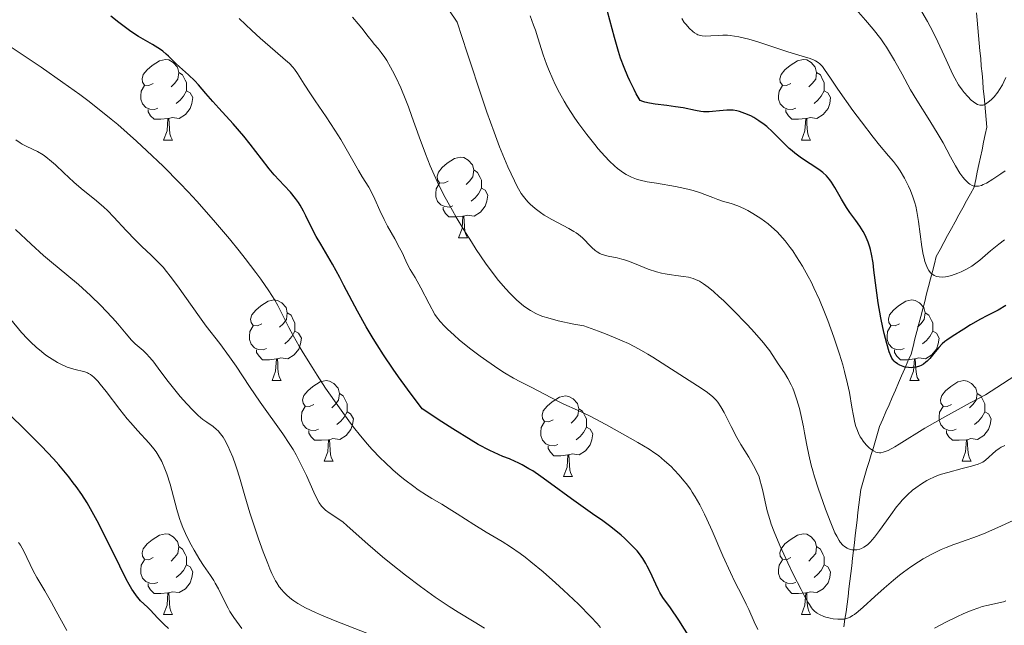
# Model space of a CAD drawing. Units: metres. Extents: x 660482 to 665007, y 4757677 to 4760753.
# Drawn here: x 661578 to 661701, y 4758133 to 4758208 of the extents above; entities that cross this region are included whole.
import ezdxf

# ---------------------------------------------------------------- set-up
doc = ezdxf.new("R2010")
doc.units = ezdxf.units.M
doc.header["$MEASUREMENT"] = 0
doc.linetypes.add('DGN Style 3', pattern=[76.32702, 54.5193, -21.80772])
for name, color, linetype, lineweight in [('Carátula', 7, 'Continuous', 0), ('Elementos auxiliares', 7, 'Continuous', 0), ('Entidades rústicas y varios', 7, 'Continuous', 0), ('Hidrografía', 7, 'Continuous', 0), ('Relieve y altimetría', 7, 'Continuous', 0)]:
    doc.layers.add(name, color=color, linetype=linetype, lineweight=lineweight)

msp = doc.modelspace()

# ---------------------------------------------------------------- linework, layer by layer
at = {"layer": 'Carátula', "color": 7, "linetype": 'Continuous', "lineweight": 0}
msp.add_3dface([(660552.85, 4757677.49), (665006.59, 4757783.55), (664935.88, 4760752.72), (660482.14, 4760646.65)], dxfattribs=at)
at = {"layer": 'Elementos auxiliares', "color": 250, "linetype": 'Continuous', "lineweight": 0}
msp.add_3dface([(661428.65, 4758092.2), (661374.05, 4760405.55), (664771.32, 4760486.49), (664827.08, 4758173.13)], dxfattribs=at)
at = {"layer": 'Entidades rústicas y varios', "color": 92, "linetype": 'Continuous', "lineweight": 0, "flags": 128}
for points in [[(661594.84, 4758200.11), (661594.31, 4758199.85), (661593.78, 4758199.9), (661593.52, 4758200.27), (661593.46, 4758200.7), (661593.62, 4758201.22), (661594.1, 4758201.81), (661594.74, 4758202.34), (661595.64, 4758202.93), (661596.38, 4758203.09), (661596.81, 4758203.03), (661597.34, 4758202.72), (661597.87, 4758202.13), (661598.03, 4758201.49), (661597.92, 4758200.64), (661597.49, 4758200.11), (661597.07, 4758199.69)], [(661674.17, 4758200.11), (661673.64, 4758199.85), (661673.11, 4758199.9), (661672.85, 4758200.27), (661672.79, 4758200.7), (661672.95, 4758201.22), (661673.43, 4758201.81), (661674.07, 4758202.34), (661674.97, 4758202.93), (661675.71, 4758203.09), (661676.14, 4758203.03), (661676.67, 4758202.72), (661677.2, 4758202.13), (661677.36, 4758201.49), (661677.25, 4758200.64), (661676.82, 4758200.11), (661676.4, 4758199.69)], [(661598.03, 4758201.49), (661598.5, 4758201.18), (661598.82, 4758200.54), (661598.98, 4758200.22), (661598.98, 4758199.64), (661598.98, 4758199.21), (661598.61, 4758198.52), (661598.19, 4758198.04), (661597.71, 4758197.62)], [(661677.36, 4758201.49), (661677.83, 4758201.18), (661678.15, 4758200.54), (661678.31, 4758200.22), (661678.31, 4758199.64), (661678.31, 4758199.21), (661677.94, 4758198.52), (661677.52, 4758198.04), (661677.04, 4758197.62)], [(661595.43, 4758197.03), (661595, 4758196.87), (661594.42, 4758196.93), (661593.94, 4758197.14), (661593.52, 4758197.57), (661593.3, 4758198.15), (661593.3, 4758198.57), (661593.36, 4758199.16), (661593.78, 4758199.85)], [(661598.98, 4758199.21), (661599.43, 4758198.96), (661599.78, 4758198.35), (661599.67, 4758197.62), (661599.46, 4758196.98), (661598.87, 4758196.24), (661598.08, 4758195.76), (661597.23, 4758195.87), (661596.8, 4758195.74)], [(661674.76, 4758197.03), (661674.33, 4758196.87), (661673.75, 4758196.93), (661673.27, 4758197.14), (661672.85, 4758197.57), (661672.63, 4758198.15), (661672.63, 4758198.57), (661672.69, 4758199.16), (661673.11, 4758199.85)], [(661678.31, 4758199.21), (661678.76, 4758198.96), (661679.11, 4758198.35), (661679, 4758197.62), (661678.79, 4758196.98), (661678.2, 4758196.24), (661677.41, 4758195.76), (661676.56, 4758195.87), (661676.13, 4758195.74)], [(661596.69, 4758195.74), (661595.8, 4758195.65), (661594.95, 4758195.65), (661594.53, 4758196.08), (661594.21, 4758196.56), (661594.21, 4758196.87)], [(661676.02, 4758195.74), (661675.13, 4758195.65), (661674.28, 4758195.65), (661673.86, 4758196.08), (661673.54, 4758196.56), (661673.54, 4758196.87)], [(661596.14, 4758193.05), (661596.58, 4758194.21), (661596.69, 4758195.74), (661596.8, 4758195.74), (661596.83, 4758195.15), (661596.87, 4758194.47), (661596.94, 4758193.85), (661597.05, 4758193.45), (661597.27, 4758193.05)], [(661675.47, 4758193.05), (661675.91, 4758194.21), (661676.02, 4758195.74), (661676.13, 4758195.74), (661676.16, 4758195.15), (661676.2, 4758194.47), (661676.27, 4758193.85), (661676.38, 4758193.45), (661676.6, 4758193.05)], [(661596.14, 4758193.05), (661597.27, 4758193.05)], [(661675.47, 4758193.05), (661676.6, 4758193.05)], [(661631.54, 4758187.97), (661631, 4758187.71), (661630.48, 4758187.76), (661630.21, 4758188.13), (661630.16, 4758188.56), (661630.32, 4758189.08), (661630.8, 4758189.67), (661631.43, 4758190.2), (661632.33, 4758190.79), (661633.08, 4758190.95), (661633.5, 4758190.89), (661634.03, 4758190.58), (661634.56, 4758189.99), (661634.72, 4758189.35), (661634.61, 4758188.5), (661634.18, 4758187.97), (661633.76, 4758187.55)], [(661634.72, 4758189.35), (661635.2, 4758189.04), (661635.51, 4758188.4), (661635.67, 4758188.08), (661635.67, 4758187.5), (661635.67, 4758187.07), (661635.3, 4758186.38), (661634.88, 4758185.9), (661634.4, 4758185.48)], [(661632.12, 4758184.89), (661631.7, 4758184.73), (661631.11, 4758184.79), (661630.64, 4758185), (661630.21, 4758185.43), (661630, 4758186.01), (661630, 4758186.43), (661630.05, 4758187.02), (661630.48, 4758187.71)], [(661635.67, 4758187.07), (661636.12, 4758186.82), (661636.47, 4758186.21), (661636.36, 4758185.48), (661636.15, 4758184.84), (661635.56, 4758184.1), (661634.77, 4758183.62), (661633.92, 4758183.73), (661633.49, 4758183.6)], [(661633.38, 4758183.6), (661632.49, 4758183.51), (661631.64, 4758183.51), (661631.22, 4758183.94), (661630.9, 4758184.42), (661630.9, 4758184.73)], [(661632.84, 4758180.91), (661633.27, 4758182.07), (661633.38, 4758183.6), (661633.49, 4758183.6), (661633.52, 4758183.01), (661633.56, 4758182.33), (661633.63, 4758181.71), (661633.74, 4758181.31), (661633.96, 4758180.91)], [(661632.84, 4758180.91), (661633.96, 4758180.91)], [(661608.35, 4758170.2), (661607.82, 4758169.94), (661607.29, 4758169.99), (661607.02, 4758170.36), (661606.97, 4758170.79), (661607.13, 4758171.31), (661607.61, 4758171.9), (661608.24, 4758172.43), (661609.14, 4758173.02), (661609.89, 4758173.18), (661610.31, 4758173.12), (661610.84, 4758172.81), (661611.37, 4758172.22), (661611.53, 4758171.58), (661611.42, 4758170.73), (661611, 4758170.2), (661610.58, 4758169.78)], [(661687.67, 4758170.2), (661687.14, 4758169.94), (661686.61, 4758169.99), (661686.35, 4758170.36), (661686.29, 4758170.79), (661686.45, 4758171.31), (661686.93, 4758171.9), (661687.57, 4758172.43), (661688.47, 4758173.02), (661689.21, 4758173.18), (661689.64, 4758173.12), (661690.17, 4758172.81), (661690.7, 4758172.22), (661690.86, 4758171.58), (661690.75, 4758170.73), (661690.32, 4758170.2), (661689.9, 4758169.78)], [(661611.53, 4758171.58), (661612.01, 4758171.27), (661612.32, 4758170.63), (661612.48, 4758170.31), (661612.48, 4758169.73), (661612.48, 4758169.3), (661612.11, 4758168.61), (661611.69, 4758168.13), (661611.21, 4758167.71)], [(661690.86, 4758171.58), (661691.33, 4758171.27), (661691.65, 4758170.63), (661691.81, 4758170.31), (661691.81, 4758169.73), (661691.81, 4758169.3), (661691.44, 4758168.61), (661691.02, 4758168.13), (661690.54, 4758167.71)], [(661608.93, 4758167.12), (661608.51, 4758166.96), (661607.92, 4758167.02), (661607.45, 4758167.23), (661607.02, 4758167.66), (661606.81, 4758168.24), (661606.81, 4758168.66), (661606.86, 4758169.25), (661607.29, 4758169.94)], [(661688.26, 4758167.12), (661687.83, 4758166.96), (661687.25, 4758167.02), (661686.77, 4758167.23), (661686.35, 4758167.66), (661686.13, 4758168.24), (661686.13, 4758168.66), (661686.19, 4758169.25), (661686.61, 4758169.94)], [(661612.48, 4758169.3), (661612.94, 4758169.05), (661613.28, 4758168.44), (661613.17, 4758167.71), (661612.96, 4758167.07), (661612.38, 4758166.33), (661611.58, 4758165.85), (661610.73, 4758165.96), (661610.3, 4758165.83)], [(661691.81, 4758169.3), (661692.26, 4758169.05), (661692.61, 4758168.44), (661692.5, 4758167.71), (661692.29, 4758167.07), (661691.7, 4758166.33), (661690.91, 4758165.85), (661690.06, 4758165.96), (661689.63, 4758165.83)], [(661610.19, 4758165.83), (661609.3, 4758165.74), (661608.46, 4758165.74), (661608.03, 4758166.17), (661607.71, 4758166.65), (661607.71, 4758166.96)], [(661689.52, 4758165.83), (661688.63, 4758165.74), (661687.78, 4758165.74), (661687.36, 4758166.17), (661687.04, 4758166.65), (661687.04, 4758166.96)], [(661609.65, 4758163.14), (661610.08, 4758164.3), (661610.19, 4758165.83), (661610.3, 4758165.83), (661610.34, 4758165.24), (661610.37, 4758164.56), (661610.44, 4758163.94), (661610.56, 4758163.54), (661610.77, 4758163.14)], [(661688.97, 4758163.14), (661689.41, 4758164.3), (661689.52, 4758165.83), (661689.63, 4758165.83), (661689.66, 4758165.24), (661689.7, 4758164.56), (661689.77, 4758163.94), (661689.88, 4758163.54), (661690.1, 4758163.14)], [(661609.65, 4758163.14), (661610.77, 4758163.14)], [(661614.82, 4758160.17), (661614.29, 4758159.9), (661613.76, 4758159.96), (661613.5, 4758160.33), (661613.44, 4758160.75), (661613.6, 4758161.27), (661614.08, 4758161.87), (661614.72, 4758162.4), (661615.62, 4758162.98), (661616.36, 4758163.14), (661616.79, 4758163.09), (661617.32, 4758162.77), (661617.85, 4758162.19), (661618.01, 4758161.55), (661617.9, 4758160.7), (661617.47, 4758160.17), (661617.05, 4758159.74)], [(661688.97, 4758163.14), (661690.1, 4758163.14)], [(661694.15, 4758160.17), (661693.62, 4758159.9), (661693.09, 4758159.96), (661692.82, 4758160.33), (661692.77, 4758160.75), (661692.93, 4758161.27), (661693.41, 4758161.87), (661694.04, 4758162.4), (661694.94, 4758162.98), (661695.69, 4758163.14), (661696.11, 4758163.09), (661696.64, 4758162.77), (661697.17, 4758162.19), (661697.33, 4758161.55), (661697.22, 4758160.7), (661696.8, 4758160.17), (661696.38, 4758159.74)], [(661618.01, 4758161.55), (661618.48, 4758161.23), (661618.8, 4758160.59), (661618.96, 4758160.27), (661618.96, 4758159.69), (661618.96, 4758159.27), (661618.59, 4758158.58), (661618.17, 4758158.1), (661617.69, 4758157.68)], [(661644.59, 4758158.26), (661644.06, 4758158), (661643.53, 4758158.05), (661643.27, 4758158.42), (661643.21, 4758158.85), (661643.37, 4758159.37), (661643.85, 4758159.96), (661644.49, 4758160.49), (661645.39, 4758161.08), (661646.13, 4758161.24), (661646.56, 4758161.18), (661647.09, 4758160.87), (661647.62, 4758160.28), (661647.78, 4758159.64), (661647.67, 4758158.79), (661647.24, 4758158.26), (661646.82, 4758157.84)], [(661697.33, 4758161.55), (661697.81, 4758161.23), (661698.12, 4758160.59), (661698.28, 4758160.27), (661698.28, 4758159.69), (661698.28, 4758159.27), (661697.91, 4758158.58), (661697.49, 4758158.1), (661697.01, 4758157.68)], [(661615.41, 4758157.09), (661614.98, 4758156.93), (661614.4, 4758156.99), (661613.92, 4758157.2), (661613.5, 4758157.62), (661613.28, 4758158.21), (661613.28, 4758158.63), (661613.34, 4758159.21), (661613.76, 4758159.9)], [(661647.78, 4758159.64), (661648.25, 4758159.33), (661648.57, 4758158.69), (661648.73, 4758158.37), (661648.73, 4758157.79), (661648.73, 4758157.36), (661648.36, 4758156.67), (661647.94, 4758156.19), (661647.46, 4758155.77)], [(661694.73, 4758157.09), (661694.31, 4758156.93), (661693.72, 4758156.99), (661693.25, 4758157.2), (661692.82, 4758157.62), (661692.61, 4758158.21), (661692.61, 4758158.63), (661692.66, 4758159.21), (661693.09, 4758159.9)], [(661618.96, 4758159.27), (661619.41, 4758159.02), (661619.76, 4758158.4), (661619.65, 4758157.68), (661619.44, 4758157.04), (661618.85, 4758156.3), (661618.06, 4758155.82), (661617.21, 4758155.92), (661616.78, 4758155.79)], [(661698.28, 4758159.27), (661698.74, 4758159.02), (661699.08, 4758158.4), (661698.97, 4758157.68), (661698.76, 4758157.04), (661698.18, 4758156.3), (661697.38, 4758155.82), (661696.53, 4758155.92), (661696.1, 4758155.79)], [(661645.18, 4758155.18), (661644.75, 4758155.02), (661644.17, 4758155.08), (661643.69, 4758155.29), (661643.27, 4758155.72), (661643.05, 4758156.3), (661643.05, 4758156.72), (661643.11, 4758157.31), (661643.53, 4758158)], [(661648.73, 4758157.36), (661649.18, 4758157.11), (661649.53, 4758156.5), (661649.42, 4758155.77), (661649.21, 4758155.13), (661648.62, 4758154.39), (661647.83, 4758153.91), (661646.98, 4758154.02), (661646.55, 4758153.89)], [(661616.67, 4758155.79), (661615.78, 4758155.71), (661614.93, 4758155.71), (661614.51, 4758156.14), (661614.19, 4758156.61), (661614.19, 4758156.93)], [(661695.99, 4758155.79), (661695.1, 4758155.71), (661694.26, 4758155.71), (661693.83, 4758156.14), (661693.51, 4758156.61), (661693.51, 4758156.93)], [(661616.12, 4758153.11), (661616.56, 4758154.27), (661616.67, 4758155.79), (661616.78, 4758155.79), (661616.81, 4758155.21), (661616.85, 4758154.52), (661616.92, 4758153.91), (661617.03, 4758153.51), (661617.25, 4758153.11)], [(661646.44, 4758153.89), (661645.55, 4758153.8), (661644.7, 4758153.8), (661644.28, 4758154.23), (661643.96, 4758154.71), (661643.96, 4758155.02)], [(661695.45, 4758153.11), (661695.88, 4758154.27), (661695.99, 4758155.79), (661696.1, 4758155.79), (661696.14, 4758155.21), (661696.17, 4758154.52), (661696.24, 4758153.91), (661696.36, 4758153.51), (661696.57, 4758153.11)], [(661645.89, 4758151.2), (661646.33, 4758152.36), (661646.44, 4758153.89), (661646.55, 4758153.89), (661646.58, 4758153.3), (661646.62, 4758152.62), (661646.69, 4758152), (661646.8, 4758151.6), (661647.02, 4758151.2)], [(661616.12, 4758153.11), (661617.25, 4758153.11)], [(661695.45, 4758153.11), (661696.57, 4758153.11)], [(661645.89, 4758151.2), (661647.02, 4758151.2)], [(661594.84, 4758141.12), (661594.31, 4758140.85), (661593.78, 4758140.91), (661593.52, 4758141.28), (661593.46, 4758141.7), (661593.62, 4758142.22), (661594.1, 4758142.82), (661594.74, 4758143.35), (661595.64, 4758143.93), (661596.38, 4758144.09), (661596.81, 4758144.04), (661597.34, 4758143.72), (661597.87, 4758143.14), (661598.03, 4758142.5), (661597.92, 4758141.65), (661597.49, 4758141.12), (661597.07, 4758140.69)], [(661674.17, 4758141.12), (661673.64, 4758140.85), (661673.11, 4758140.91), (661672.85, 4758141.28), (661672.79, 4758141.7), (661672.95, 4758142.22), (661673.43, 4758142.82), (661674.07, 4758143.35), (661674.97, 4758143.93), (661675.71, 4758144.09), (661676.14, 4758144.04), (661676.67, 4758143.72), (661677.2, 4758143.14), (661677.36, 4758142.5), (661677.25, 4758141.65), (661676.82, 4758141.12), (661676.4, 4758140.69)], [(661598.03, 4758142.5), (661598.5, 4758142.18), (661598.82, 4758141.54), (661598.98, 4758141.22), (661598.98, 4758140.64), (661598.98, 4758140.22), (661598.61, 4758139.53), (661598.19, 4758139.05), (661597.71, 4758138.63)], [(661677.36, 4758142.5), (661677.83, 4758142.18), (661678.15, 4758141.54), (661678.31, 4758141.22), (661678.31, 4758140.64), (661678.31, 4758140.22), (661677.94, 4758139.53), (661677.52, 4758139.05), (661677.04, 4758138.63)], [(661595.43, 4758138.04), (661595, 4758137.88), (661594.42, 4758137.94), (661593.94, 4758138.15), (661593.52, 4758138.57), (661593.3, 4758139.16), (661593.3, 4758139.58), (661593.36, 4758140.16), (661593.78, 4758140.85)], [(661598.98, 4758140.22), (661599.43, 4758139.97), (661599.78, 4758139.35), (661599.67, 4758138.63), (661599.46, 4758137.99), (661598.87, 4758137.25), (661598.08, 4758136.77), (661597.23, 4758136.87), (661596.8, 4758136.74)], [(661674.76, 4758138.04), (661674.33, 4758137.88), (661673.75, 4758137.94), (661673.27, 4758138.15), (661672.85, 4758138.57), (661672.63, 4758139.16), (661672.63, 4758139.58), (661672.69, 4758140.16), (661673.11, 4758140.85)], [(661678.31, 4758140.22), (661678.76, 4758139.97), (661679.11, 4758139.35), (661679, 4758138.63), (661678.79, 4758137.99), (661678.2, 4758137.25), (661677.41, 4758136.77), (661676.56, 4758136.87), (661676.13, 4758136.74)], [(661596.69, 4758136.74), (661595.8, 4758136.66), (661594.95, 4758136.66), (661594.53, 4758137.09), (661594.21, 4758137.56), (661594.21, 4758137.88)], [(661676.02, 4758136.74), (661675.13, 4758136.66), (661674.28, 4758136.66), (661673.86, 4758137.09), (661673.54, 4758137.56), (661673.54, 4758137.88)], [(661596.14, 4758134.06), (661596.58, 4758135.22), (661596.69, 4758136.74), (661596.8, 4758136.74), (661596.83, 4758136.16), (661596.87, 4758135.47), (661596.94, 4758134.86), (661597.05, 4758134.46), (661597.27, 4758134.06)], [(661675.47, 4758134.06), (661675.91, 4758135.22), (661676.02, 4758136.74), (661676.13, 4758136.74), (661676.16, 4758136.16), (661676.2, 4758135.47), (661676.27, 4758134.86), (661676.38, 4758134.46), (661676.6, 4758134.06)], [(661596.14, 4758134.06), (661597.27, 4758134.06)], [(661675.47, 4758134.06), (661676.6, 4758134.06)]]:
    msp.add_lwpolyline(points, dxfattribs=at)
at = {"layer": 'Hidrografía', "color": 142, "linetype": 'DGN Style 3', "lineweight": 13}
for points in [[(661697.27, 4758208.89, 1180.84), (661697.35, 4758207.99, 1181.17), (661697.43, 4758207.04, 1181.63), (661697.52, 4758206.09, 1181.99), (661697.6, 4758205.14, 1182.29)], [(661697.6, 4758205.14, 1182.29), (661697.68, 4758204.18, 1182.7), (661697.77, 4758203.23, 1183.1), (661697.85, 4758202.28, 1183.42), (661697.94, 4758201.33, 1183.71), (661698.02, 4758200.38, 1184.03), (661698.1, 4758199.43, 1184.29), (661698.19, 4758198.47, 1184.62), (661698.27, 4758197.52, 1184.98), (661698.36, 4758196.57, 1185.36), (661698.44, 4758195.62, 1185.72), (661698.52, 4758194.67, 1186.09), (661698.33, 4758193.74, 1186.6), (661698.13, 4758192.81, 1187.18), (661697.94, 4758191.87, 1187.85), (661697.74, 4758190.94, 1188.43), (661697.54, 4758190.01, 1188.84), (661697.35, 4758189.08, 1189.3), (661697.15, 4758188.15, 1189.76), (661696.96, 4758187.22, 1190.03), (661696.49, 4758186.36, 1190.36), (661696.02, 4758185.5, 1190.69), (661695.54, 4758184.63, 1191.01), (661695.07, 4758183.77, 1191.31), (661694.6, 4758182.91, 1191.64), (661694.13, 4758182.05, 1192.09), (661693.66, 4758181.19, 1192.54), (661693.19, 4758180.32, 1192.91), (661692.72, 4758179.46, 1193.37), (661692.25, 4758178.6, 1193.97), (661692.01, 4758177.67, 1194.41), (661691.77, 4758176.73, 1194.75), (661691.53, 4758175.8, 1195.16), (661691.29, 4758174.86, 1195.53), (661691.05, 4758173.93, 1195.8), (661690.81, 4758172.99, 1196.04), (661690.57, 4758172.06, 1196.36), (661690.32, 4758171.12, 1196.84), (661690.08, 4758170.19, 1197.48), (661689.84, 4758169.26, 1197.77), (661689.6, 4758168.32, 1198.19), (661689.36, 4758167.39, 1198.69), (661689.12, 4758166.45, 1199.2), (661688.73, 4758165.55, 1199.57), (661688.33, 4758164.65, 1200.18), (661687.94, 4758163.75, 1200.79), (661687.55, 4758162.85, 1201.18), (661687.16, 4758161.95, 1201.62), (661686.77, 4758161.04, 1202.1), (661686.38, 4758160.14, 1202.59), (661685.98, 4758159.24, 1203.02), (661685.59, 4758158.34, 1203.34), (661685.2, 4758157.44, 1203.65), (661684.94, 4758156.57, 1203.98), (661684.68, 4758155.7, 1204.42), (661684.42, 4758154.83, 1204.87), (661684.15, 4758153.96, 1205.23), (661683.89, 4758153.08, 1205.5), (661683.63, 4758152.21, 1205.72), (661683.37, 4758151.34, 1206.08), (661683.11, 4758150.47, 1206.44), (661682.85, 4758149.6, 1206.78), (661682.74, 4758148.65, 1207.15), (661682.62, 4758147.7, 1207.52), (661682.51, 4758146.75, 1207.84), (661682.4, 4758145.79, 1208.19), (661682.29, 4758144.84, 1208.54), (661682.18, 4758143.89, 1208.95), (661682.06, 4758142.94, 1209.46), (661681.95, 4758141.99, 1209.97), (661681.84, 4758141.04, 1210.52), (661681.73, 4758140.08, 1211.22), (661681.62, 4758139.13, 1212.13), (661681.5, 4758138.18, 1212.6), (661681.39, 4758137.23, 1213.08), (661681.28, 4758136.28, 1213.55), (661681.15, 4758135.33, 1213.91), (661681.02, 4758134.38, 1214.39), (661680.89, 4758133.44, 1214.97), (661680.76, 4758132.49, 1215.54)]]:
    msp.add_polyline3d(points, dxfattribs=at)
at = {"layer": 'Relieve y altimetría', "color": 36, "linetype": 'Continuous', "lineweight": 0, "flags": 128}
for points, elevation in [([(661700.81, 4758189.25), (661700.28, 4758188.86), (661699.3, 4758188.2), (661698.49, 4758187.71), (661698.09, 4758187.52), (661697.87, 4758187.43), (661697.49, 4758187.34), (661697.14, 4758187.32), (661696.97, 4758187.34), (661696.7, 4758187.43), (661696.41, 4758187.6), (661696.26, 4758187.72), (661695.96, 4758188), (661695.81, 4758188.17), (661695.57, 4758188.46), (661695.19, 4758188.97), (661694.62, 4758189.88), (661694.02, 4758190.97), (661693.09, 4758192.73), (661692.5, 4758193.75), (661691.43, 4758195.48), (661689.83, 4758198.02), (661689.06, 4758199.32), (661687.99, 4758201.26), (661687.06, 4758202.96), (661686.57, 4758203.8), (661686.05, 4758204.63), (661685.78, 4758205.04), (661685.34, 4758205.66), (661684.41, 4758206.86), (661683.46, 4758207.99), (661681.72, 4758209.97)], 1190), ([(661662.79, 4758175.5), (661662.32, 4758175.73), (661662.02, 4758175.84), (661661.44, 4758176), (661660.79, 4758176.11), (661659.84, 4758176.21), (661659.31, 4758176.28), (661658.51, 4758176.42), (661658.09, 4758176.51), (661657.43, 4758176.68), (661656.41, 4758177.01), (661655.4, 4758177.41), (661654.09, 4758177.95), (661653.46, 4758178.18), (661653.15, 4758178.27), (661652.54, 4758178.42), (661651.45, 4758178.63), (661650.98, 4758178.74), (661650.58, 4758178.88), (661650.4, 4758178.96), (661650.06, 4758179.16), (661649.84, 4758179.31), (661649.4, 4758179.7), (661649.05, 4758180.07), (661648.52, 4758180.61), (661648.23, 4758180.9), (661647.73, 4758181.32), (661647.46, 4758181.52), (661647.17, 4758181.71), (661646.54, 4758182.08), (661644.44, 4758183.17), (661643.48, 4758183.73), (661643.02, 4758184.04), (661642.34, 4758184.54), (661641.72, 4758185.1), (661641.43, 4758185.4), (661641.06, 4758185.83), (661640.89, 4758186.06), (661640.63, 4758186.44), (661640.12, 4758187.3), (661639.77, 4758187.99), (661638.97, 4758189.72), (661638.33, 4758191.24), (661637.94, 4758192.21), (661637.24, 4758194.06), (661636.36, 4758196.52), (661635.84, 4758198.03), (661633.89, 4758203.91), (661632.66, 4758207.72), (661631.64, 4758209.28)], 1210), ([(661700.91, 4758200.84), (661700.67, 4758200.3), (661700.5, 4758199.96), (661700.12, 4758199.34), (661699.9, 4758199.04), (661699.43, 4758198.46), (661699.06, 4758198.08), (661698.71, 4758197.77), (661698.54, 4758197.64), (661698.39, 4758197.55), (661698.1, 4758197.43), (661697.84, 4758197.39), (661697.68, 4758197.4), (661697.36, 4758197.5), (661697.04, 4758197.69), (661696.87, 4758197.81), (661696.6, 4758198.03), (661696.16, 4758198.47), (661695.7, 4758198.99), (661695.45, 4758199.32), (661695.03, 4758199.94), (661694.56, 4758200.75), (661694.31, 4758201.24), (661693.47, 4758203.03), (661692.19, 4758205.81), (661691.5, 4758207.18), (661691.16, 4758207.82), (661690.45, 4758209.04)], 1185), ([(661662.28, 4758148.67), (661661.9, 4758149.26), (661661.66, 4758149.63), (661661.15, 4758150.32), (661660.86, 4758150.68), (661660.27, 4758151.39), (661659.66, 4758152.04), (661659.26, 4758152.44), (661658.46, 4758153.17), (661657.68, 4758153.81), (661657.26, 4758154.12), (661656.53, 4758154.61), (661655.13, 4758155.46), (661652.56, 4758156.91), (661651.15, 4758157.68), (661649.18, 4758158.7), (661647.61, 4758159.47), (661645.94, 4758160.23), (661645.18, 4758160.6), (661641.85, 4758162.34), (661640.52, 4758162.98), (661639.67, 4758163.44), (661638.54, 4758164.12), (661637.84, 4758164.57), (661636.34, 4758165.59), (661635.5, 4758166.18), (661634.2, 4758167.16), (661632.9, 4758168.23), (661632.27, 4758168.78), (661631.47, 4758169.54), (661631.09, 4758169.92), (661630.56, 4758170.5), (661630.08, 4758171.08), (661629.86, 4758171.37), (661629.19, 4758172.71), (661628.15, 4758174.7), (661627.43, 4758175.98), (661626.83, 4758176.98), (661626.62, 4758177.32), (661626.26, 4758178.04), (661625.8, 4758179.07), (661625.5, 4758179.68), (661624.9, 4758180.76), (661623.99, 4758182.37), (661623.56, 4758183.18), (661623.03, 4758184.32), (661622.43, 4758185.7), (661622.14, 4758186.32), (661621.65, 4758187.19), (661620.86, 4758188.48), (661620.37, 4758189.29), (661619.51, 4758190.81), (661618.18, 4758193.14), (661617.46, 4758194.31), (661616.37, 4758195.96), (661615, 4758197.94), (661614.4, 4758198.82), (661613.64, 4758200.02), (661612.8, 4758201.36), (661612.41, 4758201.9), (661612.21, 4758202.14), (661611.79, 4758202.58), (661611.3, 4758203.02), (661610, 4758204.11), (661608.15, 4758205.74), (661607.11, 4758206.7), (661605.53, 4758208.19)], 1220), ([(661634.42, 4758180.4), (661633.48, 4758181.9), (661632.54, 4758183.48), (661632.07, 4758184.29), (661631.18, 4758185.92), (661630.76, 4758186.73), (661630.16, 4758187.93), (661629.63, 4758189.1), (661629.3, 4758189.87), (661628.7, 4758191.35), (661627.93, 4758193.45), (661627.03, 4758196.02), (661626.61, 4758197.19), (661626.29, 4758198.02), (661625.65, 4758199.55), (661625.03, 4758200.89), (661624.63, 4758201.67), (661624.38, 4758202.14), (661623.9, 4758202.95), (661623.66, 4758203.33), (661623.22, 4758203.95), (661622.82, 4758204.44), (661622.34, 4758205), (661622.11, 4758205.27), (661621.57, 4758205.95), (661620.79, 4758206.98), (661620.36, 4758207.52), (661619.64, 4758208.34)], 1215), ([(661686.03, 4758154.36), (661685.66, 4758154.23), (661685.37, 4758154.16), (661685.2, 4758154.15), (661684.9, 4758154.2), (661684.74, 4758154.25), (661684.42, 4758154.41), (661684.1, 4758154.61), (661683.9, 4758154.78), (661683.52, 4758155.14), (661683.15, 4758155.59), (661682.94, 4758155.92), (661682.8, 4758156.14), (661682.57, 4758156.62), (661682.36, 4758157.13), (661682.26, 4758157.42), (661682.13, 4758157.89), (661681.94, 4758158.76), (661681.75, 4758159.85), (661681.44, 4758161.67), (661681.22, 4758162.72), (661680.85, 4758164.27), (661680.62, 4758165.1), (661680.23, 4758166.42), (661679.52, 4758168.56), (661678.77, 4758170.6), (661678.36, 4758171.64), (661677.71, 4758173.19), (661677.02, 4758174.7), (661676.67, 4758175.41), (661676.32, 4758176.1), (661675.6, 4758177.39), (661674.88, 4758178.56), (661674.4, 4758179.27), (661674.09, 4758179.71), (661673.46, 4758180.51), (661673.12, 4758180.92), (661672.44, 4758181.65), (661671.77, 4758182.27), (661671.33, 4758182.64), (661670.44, 4758183.29), (661669.45, 4758183.93), (661668.8, 4758184.29), (661668.38, 4758184.51), (661667.57, 4758184.87), (661666.74, 4758185.16), (661665.66, 4758185.48), (661665.08, 4758185.68), (661664.44, 4758185.92), (661663.47, 4758186.3), (661662.93, 4758186.5), (661662.01, 4758186.79), (661661.51, 4758186.92), (661660.97, 4758187.05), (661659.82, 4758187.28), (661657.43, 4758187.69), (661656.31, 4758187.89), (661655.4, 4758188.09), (661654.97, 4758188.21), (661654.33, 4758188.45), (661653.67, 4758188.78), (661653.34, 4758189), (661652.62, 4758189.53), (661652.24, 4758189.86), (661651.62, 4758190.44), (661651.04, 4758191.05), (661650.2, 4758191.99), (661649.77, 4758192.51), (661648.78, 4758193.76), (661647.79, 4758195.1), (661647.31, 4758195.79), (661646.39, 4758197.2), (661645.96, 4758197.91), (661645.37, 4758198.95), (661644.86, 4758199.97), (661644.55, 4758200.63), (661644.01, 4758201.9), (661643.78, 4758202.51), (661643.37, 4758203.69), (661642.69, 4758205.8), (661642.39, 4758206.73), (661642.17, 4758207.37), (661641.72, 4758208.52)], 1205), ([(661667.71, 4758205.9), (661667.15, 4758206), (661666.63, 4758206.07), (661666.3, 4758206.1), (661665.7, 4758206.11), (661665.15, 4758206.09), (661664.2, 4758206.02), (661663.6, 4758205.98), (661663.13, 4758206.02), (661662.92, 4758206.06), (661662.61, 4758206.16), (661662.46, 4758206.23), (661662.16, 4758206.4), (661661.95, 4758206.56), (661661.51, 4758206.97), (661661.12, 4758207.44), (661660.91, 4758207.71), (661660.61, 4758208.18)], 1195), ([(661614.61, 4758164.8), (661613.5, 4758166.58), (661613.01, 4758167.41), (661612.24, 4758168.75), (661611.71, 4758169.76), (661610.95, 4758171.34), (661610.36, 4758172.47), (661609.98, 4758173.14), (661609.23, 4758174.31), (661608.22, 4758175.76), (661607.6, 4758176.6), (661606.28, 4758178.32), (661605.53, 4758179.27), (661604.32, 4758180.76), (661602.34, 4758183.1), (661600.26, 4758185.46), (661599.2, 4758186.61), (661598.15, 4758187.72), (661596.07, 4758189.82), (661594.06, 4758191.74), (661592.79, 4758192.92), (661590.44, 4758194.99), (661589.64, 4758195.66), (661588.14, 4758196.89), (661586.7, 4758198.01), (661585.73, 4758198.74), (661583.62, 4758200.25), (661580.9, 4758202.12), (661579.04, 4758203.39), (661575.8, 4758205.52)], 1230), ([(661700.72, 4758180.65), (661700.03, 4758180.12), (661699.01, 4758179.27), (661697.67, 4758178.12), (661697, 4758177.61), (661696.66, 4758177.38), (661696, 4758176.99), (661695.35, 4758176.67), (661694.93, 4758176.49), (661694.13, 4758176.22), (661693.64, 4758176.11), (661693.41, 4758176.07), (661693.08, 4758176.03), (661692.62, 4758176.05), (661692.33, 4758176.1), (661692.2, 4758176.14), (661692, 4758176.22), (661691.69, 4758176.43), (661691.54, 4758176.57), (661691.34, 4758176.82), (661691.15, 4758177.14), (661691.07, 4758177.32), (661690.91, 4758177.74), (661690.83, 4758177.97), (661690.73, 4758178.37), (661690.63, 4758178.81), (661690.46, 4758179.8), (661690.05, 4758182.92), (661689.84, 4758184.16), (661689.69, 4758184.84), (661689.58, 4758185.25), (661689.34, 4758186), (661689.03, 4758186.81), (661688.81, 4758187.32), (661688.31, 4758188.31), (661687.75, 4758189.26), (661687.44, 4758189.73), (661686.92, 4758190.41), (661686.3, 4758191.12), (661685.17, 4758192.44), (661684.39, 4758193.41), (661682.94, 4758195.32), (661681.89, 4758196.75), (661680.01, 4758199.38), (661679.08, 4758200.75), (661678.35, 4758201.85), (661678.09, 4758202.2), (661677.76, 4758202.56), (661677.57, 4758202.71), (661677.24, 4758202.91), (661677.04, 4758203), (661676.56, 4758203.2), (661675.57, 4758203.52), (661673.77, 4758204.06), (661672.68, 4758204.41), (661670.19, 4758205.23), (661668.92, 4758205.61), (661667.71, 4758205.9)], 1195), ([(661636.04, 4758132.35), (661634.78, 4758133.12), (661632.78, 4758134.34), (661631.68, 4758135.04), (661629.91, 4758136.21), (661629, 4758136.85), (661628.08, 4758137.52), (661626.23, 4758138.92), (661624.46, 4758140.33), (661623.37, 4758141.23), (661621.53, 4758142.8), (661620.11, 4758144.06), (661618.94, 4758145.13), (661618.47, 4758145.52), (661617.71, 4758146.05), (661616.73, 4758146.71), (661616.3, 4758147.03), (661615.95, 4758147.35), (661615.79, 4758147.53), (661615.49, 4758147.95), (661615.29, 4758148.3), (661614.84, 4758149.24), (661613.91, 4758151.32), (661613.31, 4758152.57), (661612.62, 4758153.89), (661612.24, 4758154.55), (661611.83, 4758155.21), (661610.96, 4758156.53), (661608.16, 4758160.44), (661606.84, 4758162.4), (661605.17, 4758164.92), (661604.36, 4758166.1), (661603.13, 4758167.75), (661601.45, 4758169.92), (661600.59, 4758171.08), (661597.89, 4758174.94), (661596.98, 4758176.15), (661596.52, 4758176.71), (661596.07, 4758177.24), (661595.17, 4758178.18), (661594.59, 4758178.75), (661593.45, 4758179.82), (661592.64, 4758180.6), (661591.5, 4758181.82), (661589.97, 4758183.49), (661589.15, 4758184.31), (661588.71, 4758184.71), (661587.79, 4758185.5), (661585.89, 4758187.04), (661584.98, 4758187.81), (661583.73, 4758188.99), (661582.7, 4758189.97), (661582.22, 4758190.42), (661581.5, 4758190.99), (661581.15, 4758191.23), (661580.45, 4758191.63), (661579.15, 4758192.25), (661578.57, 4758192.56), (661578.29, 4758192.74), (661577.78, 4758193.11)], 1235), ([(661594.32, 4758166.14), (661594.08, 4758166.4), (661593.59, 4758166.87), (661592.62, 4758167.73), (661592.15, 4758168.18), (661591.48, 4758168.95), (661590.45, 4758170.2), (661589.78, 4758170.97), (661588.97, 4758171.84), (661588.36, 4758172.45), (661587.06, 4758173.72), (661585.54, 4758175.09), (661584.09, 4758176.31), (661582.19, 4758177.87), (661581.21, 4758178.71), (661579.67, 4758180.11), (661577.71, 4758181.95)], 1240), ([(661703.9, 4758146.71), (661700.38, 4758145.06), (661698.8, 4758144.36), (661698.11, 4758144.07), (661696.93, 4758143.61), (661695.96, 4758143.27), (661694.91, 4758142.92), (661694.44, 4758142.76), (661693.47, 4758142.38), (661692.86, 4758142.12), (661691.71, 4758141.56), (661690.6, 4758140.95), (661690.03, 4758140.6), (661689.1, 4758139.98), (661688.18, 4758139.31), (661687.69, 4758138.93), (661686.93, 4758138.32), (661685.76, 4758137.32), (661684.6, 4758136.27), (661683.17, 4758134.95), (661682.55, 4758134.42), (661682.06, 4758134.05), (661681.84, 4758133.9), (661681.52, 4758133.72), (661681.21, 4758133.59), (661681.05, 4758133.54), (661680.81, 4758133.48), (661680.3, 4758133.44), (661680.02, 4758133.44), (661679.44, 4758133.51), (661679.03, 4758133.58), (661678.51, 4758133.72), (661678.26, 4758133.81), (661677.74, 4758134.02), (661677.45, 4758134.19), (661677.31, 4758134.28), (661677.12, 4758134.45), (661676.87, 4758134.71), (661676.74, 4758134.88), (661676.48, 4758135.27), (661676.28, 4758135.59), (661675.83, 4758136.4), (661675.43, 4758137.16), (661674.51, 4758138.99), (661673.79, 4758140.48), (661672.81, 4758142.61), (661672.08, 4758144.34), (661671.73, 4758145.3), (661671.53, 4758145.87), (661671.23, 4758146.93), (661670.96, 4758148.06), (661670.67, 4758149.44), (661670.53, 4758150.06), (661670.32, 4758150.8), (661670.2, 4758151.15), (661669.98, 4758151.69), (661669.53, 4758152.56), (661668.93, 4758153.6), (661667.96, 4758155.21), (661667.46, 4758156.08), (661666.75, 4758157.45), (661665.87, 4758159.16), (661665.46, 4758159.88), (661665.07, 4758160.46), (661664.87, 4758160.71), (661664.42, 4758161.18), (661664.06, 4758161.47), (661663.79, 4758161.68), (661663.15, 4758162.12), (661658.15, 4758165.29), (661657, 4758166.04), (661656.37, 4758166.44), (661655.28, 4758167.06), (661653.95, 4758167.74), (661653.17, 4758168.09), (661651.33, 4758168.86), (661650.25, 4758169.28), (661648.4, 4758169.94), (661647.15, 4758170.18), (661645.24, 4758170.59), (661643.94, 4758170.93), (661643.33, 4758171.13), (661643, 4758171.25), (661642.46, 4758171.49), (661641.76, 4758171.88), (661641.43, 4758172.09), (661640.92, 4758172.46), (661640.09, 4758173.16), (661639.21, 4758174.02), (661638.7, 4758174.57), (661637.81, 4758175.61), (661636.77, 4758176.96), (661636.19, 4758177.77), (661635.04, 4758179.46), (661634.42, 4758180.4)], 1215), ([(661700.76, 4758155.08), (661700.32, 4758154.85), (661700.07, 4758154.7), (661699.65, 4758154.39), (661698.38, 4758153.25), (661698.02, 4758153), (661697.82, 4758152.9), (661697.45, 4758152.75), (661696.64, 4758152.5), (661695.47, 4758152.19), (661693.7, 4758151.72), (661692.89, 4758151.48), (661692.54, 4758151.36), (661691.93, 4758151.13), (661691.4, 4758150.89), (661691.08, 4758150.71), (661690.43, 4758150.31), (661689.7, 4758149.81), (661689.31, 4758149.5), (661688.68, 4758148.94), (661688.01, 4758148.26), (661687.66, 4758147.86), (661687.31, 4758147.42), (661686.59, 4758146.45), (661685.19, 4758144.48), (661684.56, 4758143.65), (661684.26, 4758143.31), (661684.08, 4758143.1), (661683.73, 4758142.77), (661683.56, 4758142.63), (661683.25, 4758142.4), (661682.94, 4758142.24), (661682.75, 4758142.17), (661682.37, 4758142.08), (661682.16, 4758142.07), (661681.74, 4758142.1), (661681.34, 4758142.22), (661681.16, 4758142.3), (661680.84, 4758142.5), (661680.62, 4758142.68), (661680.31, 4758143.02), (661680.16, 4758143.23), (661679.86, 4758143.77), (661679.64, 4758144.22), (661679.13, 4758145.46), (661678.48, 4758147.15), (661678.12, 4758148.12), (661677.59, 4758149.65), (661677.1, 4758151.17), (661676.88, 4758151.9), (661676.69, 4758152.6), (661676.38, 4758153.9), (661676.14, 4758155.12), (661675.86, 4758156.65), (661675.72, 4758157.4), (661675.4, 4758158.92), (661675.22, 4758159.66), (661674.92, 4758160.74), (661674.58, 4758161.73), (661674.4, 4758162.2), (661674.2, 4758162.63), (661673.79, 4758163.41), (661673.37, 4758164.09), (661672.58, 4758165.24), (661671.53, 4758166.83), (661671.05, 4758167.48), (661670.75, 4758167.84), (661669.63, 4758169.14), (661668.75, 4758170.1), (661666.91, 4758172), (661665.78, 4758173.1), (661665.26, 4758173.58), (661664.54, 4758174.22), (661663.89, 4758174.75), (661663.6, 4758174.98), (661663.31, 4758175.18), (661662.79, 4758175.5)], 1210), ([(661581.62, 4758166.24), (661581.28, 4758166.49), (661580.94, 4758166.76), (661580.28, 4758167.32), (661579.63, 4758167.92), (661579.22, 4758168.32), (661578.48, 4758169.14), (661577.16, 4758170.75)], 1245), ([(661605.88, 4758132.3), (661604.88, 4758133.68), (661604.4, 4758134.43), (661604.18, 4758134.82), (661603.75, 4758135.63), (661602.96, 4758137.23), (661602.57, 4758137.95), (661602.38, 4758138.28), (661601.98, 4758138.89), (661601.12, 4758140.12), (661600.63, 4758140.85), (661599.93, 4758142.03), (661599.57, 4758142.7), (661599.04, 4758143.76), (661598.55, 4758144.86), (661598.33, 4758145.42), (661598.13, 4758145.98), (661597.79, 4758147.09), (661596.95, 4758150.27), (661596.54, 4758151.56), (661596.31, 4758152.18), (661595.92, 4758153.06), (661595.46, 4758153.88), (661595.21, 4758154.27), (661594.93, 4758154.64), (661594.33, 4758155.37), (661592.89, 4758156.93), (661592.06, 4758157.87), (661591.61, 4758158.4), (661590.71, 4758159.55), (661588.98, 4758161.8), (661588.26, 4758162.71), (661587.96, 4758163.06), (661587.46, 4758163.58), (661587.06, 4758163.91), (661586.81, 4758164.04), (661586.66, 4758164.11), (661586.34, 4758164.22), (661584.99, 4758164.55), (661584.17, 4758164.83), (661583.36, 4758165.19), (661582.94, 4758165.41), (661582.29, 4758165.79), (661581.62, 4758166.24)], 1245), ([(661621.43, 4758131.73), (661617.49, 4758133.25), (661615.77, 4758133.96), (661615.03, 4758134.28), (661613.8, 4758134.87), (661612.86, 4758135.41), (661612.34, 4758135.74), (661612.04, 4758135.96), (661611.52, 4758136.4), (661611.06, 4758136.85), (661610.84, 4758137.09), (661610.53, 4758137.49), (661610.23, 4758137.96), (661610.08, 4758138.22), (661609.61, 4758139.16), (661609.36, 4758139.73), (661609.09, 4758140.38), (661608.52, 4758141.84), (661607.95, 4758143.45), (661607.57, 4758144.56), (661606.88, 4758146.7), (661606.26, 4758148.8), (661605.6, 4758151.14), (661605.27, 4758152.18), (661605.1, 4758152.67), (661604.75, 4758153.6), (661604.4, 4758154.45), (661604.16, 4758154.96), (661603.7, 4758155.82), (661603.55, 4758156.09), (661603.24, 4758156.53), (661602.94, 4758156.88), (661602.74, 4758157.07), (661602.31, 4758157.41), (661601.52, 4758157.95), (661601.03, 4758158.32), (661600.46, 4758158.81), (661600.13, 4758159.12), (661599.78, 4758159.46), (661599.02, 4758160.27), (661598.22, 4758161.17), (661597.69, 4758161.8), (661596.7, 4758163.02), (661595.79, 4758164.24), (661594.79, 4758165.58), (661594.32, 4758166.14)], 1240), ([(661650.47, 4758132.44), (661650.05, 4758132.93), (661649.28, 4758133.77), (661647.73, 4758135.32), (661645.9, 4758137.05), (661644.89, 4758137.97), (661643.34, 4758139.34), (661641.83, 4758140.6), (661641.13, 4758141.16), (661640.48, 4758141.65), (661639.31, 4758142.47), (661638.25, 4758143.14), (661636.28, 4758144.3), (661634.74, 4758145.25), (661632.66, 4758146.57), (661631.66, 4758147.18), (661630.73, 4758147.75), (661629.49, 4758148.48), (661628.85, 4758148.88), (661627.82, 4758149.57), (661627.26, 4758149.96), (661626.16, 4758150.79), (661625.57, 4758151.26), (661624.64, 4758152.06), (661623.65, 4758152.99), (661623.13, 4758153.5), (661622.06, 4758154.63), (661621.51, 4758155.25), (661620.65, 4758156.26), (661619.78, 4758157.36), (661619.19, 4758158.13), (661618.01, 4758159.74), (661616.3, 4758162.21), (661615.25, 4758163.8), (661614.61, 4758164.8)], 1230), ([(661702, 4758163.75), (661699.76, 4758162.29), (661698.38, 4758161.35), (661696.48, 4758160.37), (661695.34, 4758159.76), (661693.3, 4758158.64), (661690.84, 4758157.21), (661687.62, 4758155.23), (661687.08, 4758154.91), (661686.25, 4758154.46), (661686.03, 4758154.36)], 1205), ([(661670.07, 4758132.19), (661669.61, 4758133.13), (661668.93, 4758134.66), (661668.62, 4758135.34), (661668.09, 4758136.38), (661667.19, 4758138.11), (661666.64, 4758139.25), (661665.71, 4758141.36), (661664.38, 4758144.46), (661663.73, 4758145.9), (661663.43, 4758146.54), (661662.84, 4758147.69), (661662.28, 4758148.67)], 1220), ([(661584.09, 4758132.06), (661582.8, 4758134.46), (661582.2, 4758135.55), (661581.36, 4758136.98), (661580.37, 4758138.65), (661579.94, 4758139.46), (661578.76, 4758141.91), (661578.34, 4758142.66), (661578.11, 4758143)], 1255), ([(661700.89, 4758135.73), (661700.6, 4758135.63), (661700.02, 4758135.48), (661698.73, 4758135.22), (661697.96, 4758135.02), (661697.53, 4758134.89), (661696.6, 4758134.54), (661695.58, 4758134.12), (661694.88, 4758133.8), (661693.44, 4758133.1), (661692.01, 4758132.35)], 1220)]:
    msp.add_lwpolyline(points, dxfattribs=dict(at, elevation=elevation))
at = {"layer": 'Relieve y altimetría', "color": 36, "linetype": 'Continuous', "lineweight": 30, "flags": 128}
for points, elevation in [([(661655.99, 4758197.78), (661655.74, 4758197.86), (661655.41, 4758198.01), (661654.94, 4758198.82), (661654.66, 4758199.36), (661654.12, 4758200.44), (661653.88, 4758200.99), (661653.42, 4758202.11), (661652.99, 4758203.27), (661652.73, 4758204.08), (661652.21, 4758205.81), (661651.35, 4758209.06)], 1200), ([(661664.68, 4758126.28), (661660.23, 4758133.34), (661659.19, 4758134.85), (661658.24, 4758136.17), (661657.87, 4758136.78), (661657.69, 4758137.11), (661657.35, 4758137.83), (661656.66, 4758139.35), (661656.31, 4758140.07), (661656.13, 4758140.4), (661655.75, 4758141.01), (661655.33, 4758141.58), (661655.03, 4758141.95), (661654.35, 4758142.68), (661653.46, 4758143.53), (661653.04, 4758143.91), (661652.2, 4758144.62), (661651.6, 4758145.09), (661650.78, 4758145.68), (661649.5, 4758146.55), (661648.61, 4758147.17), (661646.88, 4758148.44), (661644.26, 4758150.35), (661643.06, 4758151.21), (661642.05, 4758151.9), (661641.59, 4758152.18), (661640.76, 4758152.66), (661640.24, 4758152.93), (661639.88, 4758153.09), (661639.16, 4758153.39), (661638.32, 4758153.7), (661637.78, 4758153.93), (661636.74, 4758154.43), (661635.29, 4758155.21), (661634.39, 4758155.74), (661632.13, 4758157.13), (661630.75, 4758158.02), (661628.32, 4758159.62), (661626.47, 4758162.08), (661625.38, 4758163.59), (661624.71, 4758164.55), (661623.5, 4758166.34), (661622.7, 4758167.59), (661622.22, 4758168.37), (661621.34, 4758169.84), (661620.25, 4758171.8), (661618.58, 4758174.98), (661618.07, 4758175.95), (661617.14, 4758177.63), (661615.69, 4758180.1), (661615.14, 4758181.05), (661614.49, 4758182.28), (661613.82, 4758183.65), (661613.53, 4758184.24), (661613.12, 4758184.95), (661612.91, 4758185.29), (661612.55, 4758185.8), (661611.91, 4758186.58), (661611.12, 4758187.43), (661609.91, 4758188.74), (661609.28, 4758189.49), (661608.31, 4758190.72), (661606.92, 4758192.56), (661606.12, 4758193.55), (661604.79, 4758195.09), (661603.03, 4758197.02), (661602.27, 4758197.86), (661601.4, 4758198.87), (661600.5, 4758199.94), (661600.04, 4758200.42), (661599.25, 4758201.17), (661598.14, 4758202.16), (661597.66, 4758202.61), (661597.24, 4758203.02), (661596.75, 4758203.52), (661596.48, 4758203.77), (661596.03, 4758204.13), (661595.76, 4758204.32), (661594.75, 4758204.94), (661593.04, 4758205.95), (661592.07, 4758206.58), (661591.57, 4758206.93), (661590.56, 4758207.68), (661589.57, 4758208.48)], 1225), ([(661700.88, 4758172.47), (661699.94, 4758171.92), (661698.54, 4758171.19), (661697.76, 4758170.78), (661696.51, 4758170.06), (661695.67, 4758169.55), (661694.23, 4758168.64), (661693.57, 4758168.18), (661693.32, 4758167.99), (661693, 4758167.72), (661692.56, 4758167.27), (661692.1, 4758166.71), (661691.44, 4758165.91), (661691.11, 4758165.57), (661690.96, 4758165.43), (661690.65, 4758165.19), (661690.35, 4758165.02), (661690.15, 4758164.93), (661689.75, 4758164.82), (661689.34, 4758164.76), (661689.13, 4758164.75), (661688.81, 4758164.76), (661688.33, 4758164.83), (661687.91, 4758164.96), (661687.7, 4758165.05), (661687.41, 4758165.21), (661687.14, 4758165.42), (661687.01, 4758165.55), (661686.81, 4758165.8), (661686.72, 4758165.95), (661686.59, 4758166.21), (661686.4, 4758166.7), (661686.09, 4758167.74), (661685.78, 4758169.01), (661685.61, 4758169.75), (661685.36, 4758170.94), (661685.03, 4758172.83), (661684.77, 4758174.69), (661684.5, 4758176.9), (661684.38, 4758177.81), (661684.2, 4758178.88), (661684.07, 4758179.44), (661683.97, 4758179.76), (661683.77, 4758180.36), (661683.4, 4758181.25), (661683.17, 4758181.7), (661682.76, 4758182.37), (661682.26, 4758183.04), (661681.5, 4758184.05), (661681.09, 4758184.66), (661680.47, 4758185.71), (661679.64, 4758187.17), (661679.22, 4758187.82), (661679.01, 4758188.11), (661678.58, 4758188.6), (661678.14, 4758189.02), (661677.82, 4758189.27), (661677.14, 4758189.74), (661675.97, 4758190.48), (661675.33, 4758190.92), (661674.65, 4758191.42), (661674.31, 4758191.71), (661673.97, 4758192.03), (661673.26, 4758192.71), (661671.86, 4758194.11), (661671.18, 4758194.74), (661670.84, 4758195.01), (661670.19, 4758195.48), (661669.57, 4758195.86), (661669.18, 4758196.07), (661668.44, 4758196.39), (661667.77, 4758196.61), (661667.45, 4758196.69), (661666.97, 4758196.77), (661666.46, 4758196.79), (661666.19, 4758196.78), (661665.3, 4758196.7), (661664.43, 4758196.61), (661663.99, 4758196.58), (661663.31, 4758196.59), (661662.98, 4758196.62), (661662.29, 4758196.73), (661660.75, 4758197.06), (661659.82, 4758197.22), (661658.75, 4758197.35), (661657.28, 4758197.53), (661656.59, 4758197.64), (661655.99, 4758197.78)], 1200), ([(661596.77, 4758132.28), (661596.16, 4758132.83), (661595.38, 4758133.62), (661594.53, 4758134.57), (661594.13, 4758134.97), (661593.29, 4758135.76), (661592.79, 4758136.35), (661592.41, 4758136.89), (661592.2, 4758137.21), (661591.87, 4758137.78), (661591.5, 4758138.45), (661590.68, 4758140.06), (661588.84, 4758143.82), (661587.89, 4758145.68), (661587.04, 4758147.2), (661586.62, 4758147.92), (661585.96, 4758148.95), (661585.27, 4758149.95), (661584.91, 4758150.44), (661584.35, 4758151.17), (661583.96, 4758151.66), (661583.12, 4758152.66), (661582.44, 4758153.42), (661580.97, 4758154.99), (661579.39, 4758156.58), (661578.31, 4758157.63), (661576.15, 4758159.66)], 1250)]:
    msp.add_lwpolyline(points, dxfattribs=dict(at, elevation=elevation))

doc.saveas('drawing.dxf')
